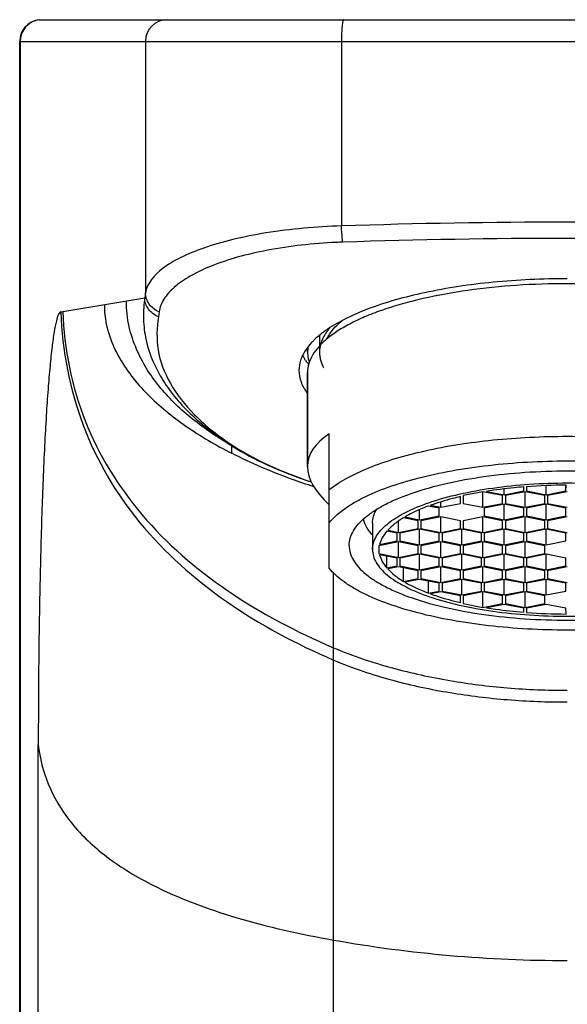
# Model space of a CAD drawing. Units: inches. Extents: x -161 to 163, y -381 to 129.
# Drawn here: x -25 to 0, y 45 to 90 of the extents above; entities that cross this region are included whole.
import ezdxf

# ---------------------------------------------------------------- set-up
doc = ezdxf.new("R2010")
doc.units = ezdxf.units.IN
doc.header["$MEASUREMENT"] = 0
doc.layers.add('DETAIL', color=2, linetype='Continuous')

msp = doc.modelspace()

# ---------------------------------------------------------------- linework, layer by layer
at = {"layer": 'DETAIL'}
for p, q in [((-24.4, 90), (24.4, 90)), ((-25.3, 0), (-25.3, 89)), ((-25.3, 89), (25.3, 89)), ((-25.277, 89), (-25.277, 0)), ((-19.491, 89), (-19.491, 77.384)), ((-10.432, 89), (-10.432, 80.475)), ((-19.491, 77.384), (-19.525, 77.154)), ((-23.401, 76.508), (-19.525, 77.154)), ((-18.86, 76.517), (-18.893, 76.286)), ((-11.45, 75.41), (-11.45, 74.646)), ((-12, 74.849), (-12, 74.646)), ((-12, 74.646), (-12, 74.849)), ((-12, 73.706), (-12, 69.368)), ((-12, 69.368), (-12, 73.706)), ((-11, 64.666), (-11, 70.877)), ((-15.5, 69.978), (-15.5, 70.321)), ((-3.731, 68.219), (-2.925, 68.06)), ((-2.925, 68.06), (-2.925, 68.333)), ((-2.925, 68.06), (-2.016, 68.239)), ((-2.016, 68.239), (-2.016, 68.425)), ((-1.884, 68.436), (-1.884, 68.239)), ((-1.884, 68.239), (-0.975, 68.06)), ((-0.975, 68.06), (-0.975, 68.488)), ((-0.975, 68.06), (-0.066, 68.239)), ((-0.066, 68.239), (-0.066, 68.506)), ((-0.066, 68.239), (-0.06, 68.506)), ((-4.942, 67.661), (-4.942, 67.98)), ((-3.901, 68.2), (-4.81, 68.021)), ((-4.81, 68.021), (-4.81, 67.661)), ((-3.901, 67.482), (-3.901, 68.2)), ((-2.991, 68.021), (-3.901, 68.2)), ((-2.991, 67.661), (-2.991, 68.021)), ((-1.95, 68.2), (-2.859, 68.021)), ((-2.859, 68.021), (-2.859, 67.661)), ((-1.95, 67.482), (-1.95, 68.2)), ((-1.041, 68.021), (-1.95, 68.2)), ((-1.041, 67.661), (-1.041, 68.021)), ((0, 68.2), (-0.909, 68.021)), ((-0.909, 68.021), (-0.909, 67.661)), ((-6.826, 66.904), (-6.826, 67.375)), ((-5.917, 67.443), (-6.414, 67.541)), ((-6.322, 67.575), (-5.851, 67.482)), ((-5.917, 67.084), (-5.917, 67.443)), ((-5.851, 67.482), (-5.851, 67.732)), ((-5.851, 67.482), (-4.942, 67.661)), ((-4.81, 67.661), (-3.901, 67.482)), ((-3.901, 67.482), (-2.991, 67.661)), ((-2.925, 67.623), (-3.834, 67.443)), ((-3.834, 67.443), (-3.834, 67.084)), ((-2.925, 66.904), (-2.925, 67.623)), ((-2.016, 67.443), (-2.925, 67.623)), ((-2.859, 67.661), (-1.95, 67.482)), ((-2.016, 67.084), (-2.016, 67.443)), ((-1.95, 67.482), (-1.041, 67.661)), ((-0.975, 67.623), (-1.884, 67.443)), ((-1.884, 67.443), (-1.884, 67.084)), ((-0.975, 66.904), (-0.975, 67.623)), ((-0.066, 67.443), (-0.975, 67.623)), ((-0.909, 67.661), (0, 67.482)), ((-0.066, 67.084), (-0.066, 67.443)), ((-7.802, 66.327), (-7.802, 66.846)), ((-6.893, 66.865), (-7.568, 66.999)), ((-7.502, 67.038), (-6.826, 66.904)), ((-6.893, 66.506), (-6.893, 66.865)), ((-6.826, 66.904), (-5.917, 67.084)), ((-5.851, 67.045), (-6.761, 66.865)), ((-6.761, 66.865), (-6.761, 66.506)), ((-5.851, 66.327), (-5.851, 67.045)), ((-4.942, 66.865), (-5.851, 67.045)), ((-4.942, 66.506), (-4.942, 66.865)), ((-3.901, 67.045), (-4.81, 66.865)), ((-4.81, 66.865), (-4.81, 66.506)), ((-3.901, 66.327), (-3.901, 67.045)), ((-2.991, 66.865), (-3.901, 67.045)), ((-3.834, 67.084), (-2.925, 66.904)), ((-2.991, 66.506), (-2.991, 66.865)), ((-2.925, 66.904), (-2.016, 67.084)), ((-1.95, 67.045), (-2.859, 66.865)), ((-2.859, 66.865), (-2.859, 66.506)), ((-1.95, 66.327), (-1.95, 67.045)), ((-1.041, 66.865), (-1.95, 67.045)), ((-1.884, 67.084), (-0.975, 66.904)), ((-1.041, 66.506), (-1.041, 66.865)), ((-0.975, 66.904), (-0.066, 67.084)), ((0, 67.045), (-0.909, 66.865)), ((-0.909, 66.865), (-0.909, 66.506)), ((-9, 66.752), (-9, 65.531)), ((-8.298, 66.425), (-7.802, 66.327)), ((-7.802, 66.327), (-6.893, 66.506)), ((-6.826, 66.467), (-7.736, 66.288)), ((-6.826, 65.749), (-6.826, 66.467)), ((-5.917, 66.288), (-6.826, 66.467)), ((-6.761, 66.506), (-5.851, 66.327)), ((-5.851, 66.327), (-4.942, 66.506)), ((-4.876, 66.467), (-5.786, 66.288)), ((-4.876, 65.749), (-4.876, 66.467)), ((-3.967, 66.288), (-4.876, 66.467)), ((-4.81, 66.506), (-3.901, 66.327)), ((-3.901, 66.327), (-2.991, 66.506)), ((-2.925, 66.467), (-3.834, 66.288)), ((-2.925, 65.749), (-2.925, 66.467)), ((-2.016, 66.288), (-2.925, 66.467)), ((-2.859, 66.506), (-1.95, 66.327)), ((-1.95, 66.327), (-1.041, 66.506)), ((-0.975, 66.467), (-1.884, 66.288)), ((-0.975, 65.749), (-0.975, 66.467)), ((-0.066, 66.288), (-0.975, 66.467)), ((-0.909, 66.506), (0, 66.327)), ((-8.672, 65.77), (-7.868, 65.929)), ((-7.868, 66.288), (-8.338, 66.381)), ((-7.868, 65.929), (-7.868, 66.288)), ((-7.736, 66.288), (-7.736, 65.929)), ((-7.736, 65.929), (-6.826, 65.749)), ((-6.826, 65.749), (-5.917, 65.929)), ((-5.917, 65.929), (-5.917, 66.288)), ((-5.786, 66.288), (-5.786, 65.929)), ((-5.786, 65.929), (-4.876, 65.749)), ((-4.876, 65.749), (-3.967, 65.929)), ((-3.967, 65.929), (-3.967, 66.288)), ((-3.834, 66.288), (-3.834, 65.929)), ((-3.834, 65.929), (-2.925, 65.749)), ((-2.925, 65.749), (-2.016, 65.929)), ((-2.016, 65.929), (-2.016, 66.288)), ((-1.884, 66.288), (-1.884, 65.929)), ((-1.884, 65.929), (-0.975, 65.749)), ((-0.975, 65.749), (-0.066, 65.929)), ((-0.066, 65.929), (-0.066, 66.288)), ((-7.802, 65.89), (-8.711, 65.71)), ((-8.711, 65.71), (-8.711, 65.351)), ((-7.802, 65.172), (-7.802, 65.89)), ((-6.893, 65.71), (-7.802, 65.89)), ((-6.893, 65.351), (-6.893, 65.71)), ((-5.851, 65.89), (-6.761, 65.71)), ((-6.761, 65.71), (-6.761, 65.351)), ((-5.851, 65.172), (-5.851, 65.89)), ((-4.942, 65.71), (-5.851, 65.89)), ((-4.942, 65.351), (-4.942, 65.71)), ((-3.901, 65.89), (-4.81, 65.71)), ((-4.81, 65.71), (-4.81, 65.351)), ((-3.901, 65.172), (-3.901, 65.89)), ((-2.991, 65.71), (-3.901, 65.89)), ((-2.991, 65.351), (-2.991, 65.71)), ((-1.95, 65.89), (-2.859, 65.71)), ((-2.859, 65.71), (-2.859, 65.351)), ((-1.95, 65.172), (-1.95, 65.89)), ((-1.041, 65.71), (-1.95, 65.89)), ((-1.041, 65.351), (-1.041, 65.71)), ((-8.711, 65.351), (-7.802, 65.172)), ((-7.868, 65.133), (-8.672, 65.291)), ((-8.338, 64.681), (-8.338, 65.225)), ((-7.868, 64.774), (-7.868, 65.133)), ((-7.802, 65.172), (-6.893, 65.351)), ((-6.826, 65.312), (-7.736, 65.133)), ((-7.736, 65.133), (-7.736, 64.774)), ((-6.826, 64.594), (-6.826, 65.312)), ((-5.917, 65.133), (-6.826, 65.312)), ((-6.761, 65.351), (-5.851, 65.172)), ((-5.917, 64.774), (-5.917, 65.133)), ((-5.851, 65.172), (-4.942, 65.351)), ((-4.876, 65.312), (-5.786, 65.133)), ((-5.786, 65.133), (-5.786, 64.774)), ((-4.876, 64.594), (-4.876, 65.312)), ((-3.967, 65.133), (-4.876, 65.312)), ((-4.81, 65.351), (-3.901, 65.172)), ((-3.967, 64.774), (-3.967, 65.133)), ((-3.901, 65.172), (-2.991, 65.351)), ((-2.925, 65.312), (-3.834, 65.133)), ((-3.834, 65.133), (-3.834, 64.774)), ((-2.925, 64.594), (-2.925, 65.312)), ((-2.016, 65.133), (-2.925, 65.312)), ((-2.859, 65.351), (-1.95, 65.172)), ((-2.016, 64.774), (-2.016, 65.133)), ((-1.95, 65.172), (-1.041, 65.351)), ((-0.975, 65.312), (-1.884, 65.133)), ((-1.884, 65.133), (-1.884, 64.774)), ((-0.975, 64.594), (-0.975, 65.312)), ((-0.066, 65.133), (-0.975, 65.312)), ((-0.066, 64.774), (-0.066, 65.133)), ((-8.338, 64.681), (-7.868, 64.774)), ((-7.802, 64.735), (-8.298, 64.637)), ((-6.893, 64.555), (-7.802, 64.735)), ((-7.736, 64.774), (-6.826, 64.594)), ((-7.568, 64.063), (-7.568, 64.688)), ((-6.826, 64.594), (-5.917, 64.774)), ((-5.851, 64.735), (-6.761, 64.555)), ((-5.851, 64.016), (-5.851, 64.735)), ((-4.942, 64.555), (-5.851, 64.735)), ((-5.786, 64.774), (-4.876, 64.594)), ((-4.876, 64.594), (-3.967, 64.774)), ((-3.901, 64.735), (-4.81, 64.555)), ((-3.901, 64.016), (-3.901, 64.735)), ((-2.991, 64.555), (-3.901, 64.735)), ((-3.834, 64.774), (-2.925, 64.594)), ((-2.925, 64.594), (-2.016, 64.774)), ((-1.95, 64.735), (-2.859, 64.555)), ((-1.95, 64.016), (-1.95, 64.735)), ((-1.041, 64.555), (-1.95, 64.735)), ((-1.884, 64.774), (-0.975, 64.594)), ((-0.975, 64.594), (-0.066, 64.774)), ((0, 64.735), (-0.909, 64.555)), ((-10.803, 61), (-10.803, 64.475)), ((-7.568, 64.063), (-6.893, 64.196)), ((-6.826, 64.157), (-7.502, 64.024)), ((-6.893, 64.196), (-6.893, 64.555)), ((-5.917, 63.978), (-6.826, 64.157)), ((-6.761, 64.555), (-6.761, 64.196)), ((-6.761, 64.196), (-5.851, 64.016)), ((-5.851, 64.016), (-4.942, 64.196)), ((-4.876, 64.157), (-5.786, 63.978)), ((-4.942, 64.196), (-4.942, 64.555)), ((-4.876, 63.439), (-4.876, 64.157)), ((-3.967, 63.978), (-4.876, 64.157)), ((-4.81, 64.555), (-4.81, 64.196)), ((-4.81, 64.196), (-3.901, 64.016)), ((-3.901, 64.016), (-2.991, 64.196)), ((-2.925, 64.157), (-3.834, 63.978)), ((-2.991, 64.196), (-2.991, 64.555)), ((-2.925, 63.439), (-2.925, 64.157)), ((-2.016, 63.978), (-2.925, 64.157)), ((-2.859, 64.555), (-2.859, 64.196)), ((-2.859, 64.196), (-1.95, 64.016)), ((-1.95, 64.016), (-1.041, 64.196)), ((-0.975, 64.157), (-1.884, 63.978)), ((-1.041, 64.196), (-1.041, 64.555)), ((-0.975, 63.439), (-0.975, 64.157)), ((-0.066, 63.978), (-0.975, 64.157)), ((-0.909, 64.555), (-0.909, 64.196)), ((-0.909, 64.196), (0, 64.016)), ((-6.414, 63.52), (-6.414, 64.076)), ((-5.917, 63.618), (-5.917, 63.978)), ((-5.786, 63.978), (-5.786, 63.618)), ((-3.967, 63.618), (-3.967, 63.978)), ((-3.834, 63.978), (-3.834, 63.618)), ((-2.016, 63.618), (-2.016, 63.978)), ((-1.884, 63.978), (-1.884, 63.618)), ((-0.066, 63.618), (-0.066, 63.978)), ((-6.414, 63.52), (-5.917, 63.618)), ((-5.851, 63.579), (-6.322, 63.487)), ((-4.942, 63.4), (-5.851, 63.579)), ((-5.786, 63.618), (-4.876, 63.439)), ((-4.942, 63.082), (-4.942, 63.4)), ((-4.876, 63.439), (-3.967, 63.618)), ((-3.901, 63.579), (-4.81, 63.4)), ((-4.81, 63.4), (-4.81, 63.041)), ((-3.901, 62.861), (-3.901, 63.579)), ((-2.991, 63.4), (-3.901, 63.579)), ((-3.834, 63.618), (-2.925, 63.439)), ((-2.991, 63.041), (-2.991, 63.4)), ((-2.925, 63.439), (-2.016, 63.618)), ((-1.95, 63.579), (-2.859, 63.4)), ((-2.859, 63.4), (-2.859, 63.041)), ((-1.95, 62.861), (-1.95, 63.579)), ((-1.041, 63.4), (-1.95, 63.579)), ((-1.884, 63.618), (-0.975, 63.439)), ((-1.041, 63.041), (-1.041, 63.4)), ((-0.975, 63.439), (-0.066, 63.618)), ((-4.81, 63.041), (-3.901, 62.861)), ((-3.901, 62.861), (-2.991, 63.041)), ((-2.925, 63.002), (-3.731, 62.843)), ((-2.016, 62.822), (-2.925, 63.002)), ((-2.859, 63.041), (-1.95, 62.861)), ((-2.015, 62.636), (-2.016, 62.822)), ((-1.95, 62.861), (-1.041, 63.041)), ((-0.975, 63.002), (-1.884, 62.822)), ((-1.884, 62.822), (-1.884, 62.626)), ((-0.066, 62.822), (-0.975, 63.002)), ((-0.06, 62.555), (-0.066, 62.822)), ((-10.803, 60.432), (-10.803, 61)), ((-10.803, 47.5), (-10.803, 60.432)), ((-24.44, 0), (-24.44, 56.509)), ((-10.803, 25.155), (-10.803, 47.5))]:
    msp.add_line(p, q, dxfattribs=at)
for centre, radius, start, end in [((-24.3, 89), 1, 95.7085, 180), ((-24.277, 89.001), 0.999, 97.0114, 180.035), ((-18.492, 89.001), 0.999, 90.0393, 180.0393), ((0, -230.493), 311.143, 88.07857, 91.92143), ((-9.512, 54.323), 25.418, 91.9457, 92.6305), ((0, -226.797), 306.698, 88.06136, 91.93864), ((-10.577, 74.645), 1.423, 170.6099, 179.9577), ((-9.992, 75.669), 2.523, 213.7862, 218.7941), ((-9.652, 79.608), 10.974, 236.8473, 237.7989), ((-0.004, 43.438), 25.068, 90.1282, 94.3012), ((-0.014, 87.36), 24.805, 265.6766, 269.8939), ((-11.41, 65.334), 17.145, 242.822, 243.0381), ((-0.041, 108.353), 61.797, 259.9712, 270.03799)]:
    msp.add_arc(centre, radius, start, end, dxfattribs=at)
msp.add_ellipse((0, 67.791), major_axis=(11.985, -1.78), ratio=0.335473, start_param=2.780226, end_param=3.602501, dxfattribs=at)
for points, knots in [([(-10.34, 90), (-10.348, 90), (-10.365, 89.968), (-10.378, 89.915), (-10.394, 89.82), (-10.413, 89.642), (-10.428, 89.363), (-10.432, 89.128), (-10.432, 89)], [0, 0, 0, 0, 0.026079, 0.0848, 0.177502, 0.301018, 0.622017, 1, 1, 1, 1]), ([(-10.432, 80.475), (-11.599, 80.439), (-13.29, 80.294), (-15.406, 79.879), (-16.734, 79.502), (-17.836, 79.052), (-18.834, 78.474), (-19.42, 77.83), (-19.491, 77.384)], [0, 0, 0, 0, 0.351364, 0.508703, 0.648105, 0.766908, 0.864078, 1, 1, 1, 1]), ([(-10.376, 79.726), (-10.383, 79.778), (-10.412, 80.027), (-10.426, 80.277), (-10.432, 80.475)], [0, 0, 0, 0, 0.208899, 1, 1, 1, 1]), ([(-10.679, 79.714), (-11.744, 79.665), (-13.284, 79.501), (-15.2, 79.062), (-16.399, 78.667), (-17.384, 78.209), (-18.14, 77.7), (-18.655, 77.146), (-18.831, 76.718), (-18.86, 76.517)], [0, 0, 0, 0, 0.346976, 0.50175, 0.639031, 0.756746, 0.854433, 0.933801, 1, 1, 1, 1]), ([(12, 73.706), (12, 73.841), (11.958, 74.123), (11.776, 74.53), (11.48, 74.924), (11.076, 75.302), (10.568, 75.664), (9.96, 76.007), (9.257, 76.328), (8.467, 76.624), (7.595, 76.892), (6.302, 77.218), (4.545, 77.532), (2.316, 77.759), (0, 77.836), (-2.316, 77.759), (-4.545, 77.532), (-6.302, 77.218), (-7.595, 76.892), (-8.467, 76.624), (-9.257, 76.328), (-9.96, 76.007), (-10.568, 75.664), (-11.076, 75.302), (-11.48, 74.924), (-11.776, 74.53), (-11.958, 74.123), (-12, 73.841), (-12, 73.706)], [0, 0, 0, 0, 0.015147, 0.031337, 0.049387, 0.069844, 0.093005, 0.118987, 0.147782, 0.17929, 0.213341, 0.249715, 0.328328, 0.412688, 0.5, 0.587312, 0.671672, 0.750285, 0.786659, 0.82071, 0.852218, 0.881013, 0.906995, 0.930156, 0.950613, 0.968663, 0.984853, 1, 1, 1, 1]), ([(0, 78.041), (-1.146, 78.041), (-3.36, 77.938), (-6.463, 77.48), (-8.763, 76.853), (-10.272, 76.2), (-10.899, 75.834), (-11.172, 75.64)], [0, 0, 0, 0, 0.297242, 0.574072, 0.812516, 0.913123, 1, 1, 1, 1]), ([(-18.86, 76.517), (-19.037, 76.586), (-19.357, 76.822), (-19.488, 77.201), (-19.491, 77.384)], [0, 0, 0, 0, 0.508791, 1, 1, 1, 1]), ([(-21.389, 76.843), (-21.389, 76.409), (-21.266, 75.582), (-20.784, 74.479), (-20.155, 73.53), (-19.148, 72.396), (-17.611, 71.155), (-16.234, 70.351), (-15.5, 69.978)], [0, 0, 0, 0, 0.137426, 0.26019, 0.378532, 0.49652, 0.739305, 1, 1, 1, 1]), ([(-15.654, 70.42), (-16.273, 70.781), (-17.427, 71.569), (-18.914, 73.017), (-19.834, 74.482), (-20.287, 75.848), (-20.371, 76.611), (-20.371, 77.013)], [0, 0, 0, 0, 0.253812, 0.492671, 0.730742, 0.85784, 1, 1, 1, 1]), ([(-19.525, 77.154), (-19.56, 76.862), (-19.604, 76.256), (-19.489, 75.01), (-18.862, 73.457), (-17.513, 71.782), (-16.326, 70.859), (-15.653, 70.42)], [0, 0, 0, 0, 0.107269, 0.221435, 0.454908, 0.706367, 1, 1, 1, 1]), ([(-18.893, 76.286), (-19.071, 76.355), (-19.39, 76.591), (-19.521, 76.97), (-19.525, 77.154)], [0, 0, 0, 0, 0.508792, 1, 1, 1, 1]), ([(-23.401, 76.508), (-23.421, 76.505), (-23.465, 76.469), (-23.54, 76.329), (-23.626, 76.029), (-23.722, 75.528), (-23.816, 74.833), (-23.908, 73.951), (-23.996, 72.891), (-24.079, 71.666), (-24.184, 69.751), (-24.289, 67.088), (-24.378, 63.674), (-24.429, 60.11), (-24.44, 57.705), (-24.44, 56.509)], [0, 0, 0, 0, 0.002999, 0.007747, 0.023802, 0.049165, 0.084032, 0.128363, 0.18157, 0.242918, 0.311668, 0.467787, 0.64091, 0.821443, 1, 1, 1, 1]), ([(-23.401, 76.508), (-23.332, 74.731), (-22.674, 71.201), (-19.917, 66.544), (-15.808, 62.912), (-12.534, 61.173), (-10.803, 60.432)], [0, 0, 0, 0, 0.247239, 0.488498, 0.738266, 1, 1, 1, 1]), ([(-23.312, 76.523), (-23.248, 74.804), (-22.569, 71.385), (-19.803, 66.913), (-15.737, 63.416), (-12.512, 61.727), (-10.803, 61)], [0, 0, 0, 0, 0.244993, 0.48498, 0.735421, 1, 1, 1, 1]), ([(-18.893, 76.286), (-18.966, 75.781), (-19.005, 74.711), (-18.39, 73.117), (-17.187, 71.612), (-16.1, 70.762), (-15.476, 70.351)], [0, 0, 0, 0, 0.211012, 0.433598, 0.690761, 1, 1, 1, 1]), ([(-11.106, 75.26), (-11.071, 75.334), (-10.891, 75.653), (-10.631, 75.92), (-10.414, 76.101)], [0, 0, 0, 0, 0.225116, 1, 1, 1, 1]), ([(-11.172, 75.64), (-11.221, 75.605), (-11.407, 75.469), (-11.583, 75.319), (-11.704, 75.201)], [0, 0, 0, 0, 0.263501, 1, 1, 1, 1]), ([(-10.974, 75.763), (-10.986, 75.748), (-11.011, 75.719), (-11.038, 75.685), (-11.056, 75.663), (-11.065, 75.652), (-11.074, 75.641), (-11.086, 75.624), (-11.101, 75.603), (-11.119, 75.578), (-11.137, 75.553), (-11.151, 75.533), (-11.164, 75.516), (-11.172, 75.503), (-11.179, 75.491), (-11.195, 75.466), (-11.212, 75.437), (-11.23, 75.407), (-11.24, 75.391), (-11.248, 75.378), (-11.254, 75.365), (-11.263, 75.349), (-11.278, 75.319), (-11.293, 75.29), (-11.305, 75.264), (-11.312, 75.252), (-11.318, 75.239), (-11.324, 75.222), (-11.333, 75.201), (-11.343, 75.176), (-11.353, 75.15), (-11.361, 75.129), (-11.368, 75.112), (-11.373, 75.099), (-11.376, 75.086), (-11.384, 75.06), (-11.396, 75.021), (-11.406, 74.986), (-11.411, 74.969)], [0, 0, 0, 0, 0.0625, 0.125, 0.140625, 0.15625, 0.171875, 0.1875, 0.21875, 0.25, 0.28125, 0.3125, 0.328125, 0.34375, 0.359375, 0.375, 0.4375, 0.46875, 0.484375, 0.5, 0.515625, 0.53125, 0.5625, 0.625, 0.640625, 0.65625, 0.671875, 0.6875, 0.71875, 0.75, 0.78125, 0.8125, 0.828125, 0.84375, 0.859375, 0.875, 0.9375, 1, 1, 1, 1]), ([(-11.704, 75.201), (-11.742, 75.164), (-11.881, 75.022), (-12.008, 74.866), (-12.089, 74.744)], [0, 0, 0, 0, 0.26374, 1, 1, 1, 1]), ([(-12.089, 74.744), (-12.186, 74.599), (-12.342, 74.297), (-12.4, 73.96), (-12.4, 73.8)], [0, 0, 0, 0, 0.521048, 1, 1, 1, 1]), ([(-12, 74.646), (-12, 74.606), (-11.993, 74.447), (-11.959, 74.289), (-11.921, 74.176)], [0, 0, 0, 0, 0.246529, 1, 1, 1, 1]), ([(-11.411, 74.969), (-11.412, 74.964), (-11.414, 74.953), (-11.417, 74.942), (-11.419, 74.934), (-11.42, 74.931), (-11.421, 74.926), (-11.422, 74.919), (-11.423, 74.911), (-11.426, 74.897), (-11.429, 74.88), (-11.433, 74.86), (-11.436, 74.839), (-11.439, 74.819), (-11.441, 74.798), (-11.443, 74.778), (-11.445, 74.757), (-11.446, 74.74), (-11.447, 74.727), (-11.448, 74.718), (-11.448, 74.711), (-11.449, 74.704), (-11.449, 74.689), (-11.449, 74.67), (-11.45, 74.654), (-11.45, 74.646)], [0, 0, 0, 0, 0.0625, 0.125, 0.140625, 0.15625, 0.171875, 0.1875, 0.21875, 0.25, 0.3125, 0.375, 0.4375, 0.5, 0.5625, 0.625, 0.6875, 0.75, 0.78125, 0.8125, 0.828125, 0.84375, 0.875, 0.9375, 1, 1, 1, 1]), ([(-11.45, 74.646), (-11.449, 74.632), (-11.448, 74.605), (-11.447, 74.574), (-11.446, 74.553), (-11.446, 74.545), (-11.446, 74.538), (-11.445, 74.531), (-11.443, 74.517), (-11.441, 74.498), (-11.438, 74.475), (-11.435, 74.452), (-11.432, 74.433), (-11.431, 74.417), (-11.427, 74.402), (-11.421, 74.375), (-11.415, 74.344), (-11.409, 74.318), (-11.405, 74.302), (-11.403, 74.291), (-11.399, 74.279), (-11.395, 74.264), (-11.386, 74.237), (-11.377, 74.207), (-11.368, 74.18), (-11.363, 74.165), (-11.357, 74.149), (-11.349, 74.13), (-11.34, 74.108), (-11.331, 74.085), (-11.323, 74.066), (-11.317, 74.05), (-11.311, 74.039), (-11.305, 74.027), (-11.294, 74.004), (-11.276, 73.968), (-11.26, 73.937), (-11.252, 73.921)], [0, 0, 0, 0, 0.0625, 0.125, 0.140625, 0.15625, 0.164062, 0.171875, 0.1875, 0.21875, 0.25, 0.28125, 0.3125, 0.328125, 0.34375, 0.375, 0.4375, 0.46875, 0.484375, 0.5, 0.515625, 0.53125, 0.5625, 0.625, 0.65625, 0.671875, 0.6875, 0.71875, 0.75, 0.78125, 0.8125, 0.828125, 0.84375, 0.859375, 0.875, 0.9375, 1, 1, 1, 1]), ([(-12.4, 73.8), (-12.4, 73.621), (-12.326, 73.24), (-12.133, 72.909), (-12.014, 72.75)], [0, 0, 0, 0, 0.474501, 1, 1, 1, 1]), ([(-11, 68.299), (-10.747, 68.497), (-10.154, 68.872), (-9.129, 69.344), (-7.916, 69.762), (-6.539, 70.116), (-5.027, 70.401), (-3.411, 70.608), (-1.723, 70.734), (0, 70.777), (1.723, 70.734), (3.411, 70.608), (5.027, 70.401), (6.539, 70.116), (7.916, 69.762), (9.129, 69.344), (10.154, 68.872), (10.747, 68.497), (11, 68.299)], [0, 0, 0, 0, 0.042192, 0.091601, 0.147889, 0.210342, 0.27799, 0.349683, 0.42414, 0.5, 0.57586, 0.650317, 0.72201, 0.789658, 0.852111, 0.908399, 0.957808, 1, 1, 1, 1]), ([(-15.5, 70.321), (-14.968, 69.986), (-13.766, 69.366), (-12.508, 68.875), (-11.826, 68.652)], [0, 0, 0, 0, 0.466931, 1, 1, 1, 1]), ([(-15.331, 70.257), (-14.827, 69.937), (-13.682, 69.345), (-12.484, 68.874), (-11.831, 68.657)], [0, 0, 0, 0, 0.464398, 1, 1, 1, 1]), ([(-11.705, 68.428), (-12.051, 68.54), (-13.344, 68.985), (-14.606, 69.523), (-15.5, 69.978)], [0, 0, 0, 0, 0.266295, 1, 1, 1, 1]), ([(-11, 66.772), (-10.912, 66.879), (-10.709, 67.09), (-10.35, 67.382), (-9.924, 67.662), (-9.241, 68.034), (-8.233, 68.451), (-6.858, 68.864), (-5.306, 69.197), (-3.616, 69.442), (-1.832, 69.592), (0, 69.642), (1.832, 69.592), (3.616, 69.442), (5.306, 69.197), (6.858, 68.864), (8.233, 68.451), (9.241, 68.034), (9.924, 67.662), (10.35, 67.382), (10.709, 67.09), (10.912, 66.879), (11, 66.772)], [0, 0, 0, 0, 0.017874, 0.037716, 0.059638, 0.083685, 0.138019, 0.200123, 0.268893, 0.342908, 0.420535, 0.5, 0.579465, 0.657092, 0.731108, 0.799877, 0.861981, 0.916315, 0.940362, 0.962284, 0.982126, 1, 1, 1, 1]), ([(-10.075, 65.719), (-10.075, 65.832), (-10.04, 66.069), (-9.887, 66.41), (-9.638, 66.741), (-9.299, 67.059), (-8.873, 67.363), (-8.362, 67.65), (-7.772, 67.92), (-6.853, 68.264), (-5.542, 68.622), (-3.816, 68.931), (-1.945, 69.122), (0, 69.186), (1.945, 69.122), (3.816, 68.931), (5.542, 68.622), (6.853, 68.264), (7.772, 67.92), (8.362, 67.65), (8.873, 67.363), (9.299, 67.059), (9.638, 66.741), (9.887, 66.41), (10.04, 66.069), (10.075, 65.832), (10.075, 65.719)], [0, 0, 0, 0, 0.015149, 0.031338, 0.04939, 0.069848, 0.093009, 0.118993, 0.14779, 0.179299, 0.249703, 0.32832, 0.412683, 0.5, 0.587317, 0.67168, 0.750297, 0.820701, 0.85221, 0.881007, 0.906991, 0.930152, 0.95061, 0.968662, 0.984851, 1, 1, 1, 1]), ([(-9, 65.531), (-9, 65.632), (-8.969, 65.844), (-8.832, 66.149), (-8.61, 66.444), (-8.307, 66.728), (-7.926, 66.999), (-7.47, 67.256), (-6.943, 67.497), (-6.121, 67.804), (-4.951, 68.124), (-3.409, 68.4), (-1.737, 68.571), (0, 68.628), (1.737, 68.571), (3.409, 68.4), (4.951, 68.124), (6.121, 67.804), (6.943, 67.497), (7.47, 67.256), (7.926, 66.999), (8.307, 66.728), (8.61, 66.444), (8.832, 66.149), (8.969, 65.844), (9, 65.632), (9, 65.531)], [0, 0, 0, 0, 0.015148, 0.031338, 0.049389, 0.069848, 0.09301, 0.118993, 0.14779, 0.179298, 0.249703, 0.32832, 0.412683, 0.5, 0.587317, 0.67168, 0.750297, 0.820702, 0.85221, 0.881007, 0.90699, 0.930152, 0.950611, 0.968662, 0.984852, 1, 1, 1, 1]), ([(-2.015, 68.425), (-2.162, 68.413), (-2.736, 68.361), (-3.308, 68.287), (-3.731, 68.219)], [0, 0, 0, 0, 0.255745, 1, 1, 1, 1]), ([(-4.942, 67.98), (-5.065, 67.951), (-5.53, 67.835), (-5.99, 67.695), (-6.322, 67.575)], [0, 0, 0, 0, 0.263484, 1, 1, 1, 1]), ([(-9, 66.752), (-9, 66.861), (-8.964, 67.088), (-8.864, 67.295), (-8.802, 67.394)], [0, 0, 0, 0, 0.481245, 1, 1, 1, 1]), ([(-6.414, 67.541), (-6.611, 67.468), (-6.981, 67.315), (-7.338, 67.133), (-7.502, 67.038)], [0, 0, 0, 0, 0.525904, 1, 1, 1, 1]), ([(-9.425, 66.939), (-9.396, 66.807), (-9.286, 66.535), (-9.107, 66.304), (-9.002, 66.192)], [0, 0, 0, 0, 0.467939, 1, 1, 1, 1]), ([(-7.568, 66.999), (-7.709, 66.913), (-7.967, 66.739), (-8.2, 66.531), (-8.298, 66.425)], [0, 0, 0, 0, 0.532914, 1, 1, 1, 1]), ([(-8.338, 66.381), (-8.419, 66.287), (-8.558, 66.097), (-8.646, 65.877), (-8.672, 65.77)], [0, 0, 0, 0, 0.528032, 1, 1, 1, 1]), ([(-10.075, 65.719), (-10.075, 65.605), (-10.04, 65.368), (-9.887, 65.027), (-9.638, 64.696), (-9.299, 64.378), (-8.873, 64.075), (-8.362, 63.787), (-7.772, 63.517), (-6.853, 63.173), (-5.542, 62.815), (-3.816, 62.506), (-1.945, 62.315), (0, 62.251), (1.945, 62.315), (3.816, 62.506), (5.542, 62.815), (6.853, 63.173), (7.772, 63.517), (8.362, 63.787), (8.873, 64.075), (9.299, 64.378), (9.638, 64.696), (9.887, 65.027), (10.04, 65.368), (10.075, 65.605), (10.075, 65.719)], [0, 0, 0, 0, 0.015149, 0.031338, 0.04939, 0.069848, 0.093009, 0.118993, 0.14779, 0.179299, 0.249703, 0.32832, 0.412683, 0.5, 0.587317, 0.67168, 0.750297, 0.820701, 0.85221, 0.881007, 0.906991, 0.930152, 0.95061, 0.968662, 0.984851, 1, 1, 1, 1]), ([(-9, 65.531), (-9, 65.429), (-8.969, 65.218), (-8.832, 64.913), (-8.61, 64.617), (-8.307, 64.334), (-7.926, 64.062), (-7.47, 63.805), (-6.943, 63.564), (-6.121, 63.257), (-4.951, 62.937), (-3.409, 62.661), (-1.737, 62.491), (0, 62.433), (1.737, 62.491), (3.409, 62.661), (4.951, 62.937), (6.121, 63.257), (6.943, 63.564), (7.47, 63.805), (7.926, 64.062), (8.307, 64.334), (8.61, 64.617), (8.832, 64.913), (8.969, 65.218), (9, 65.429), (9, 65.531)], [0, 0, 0, 0, 0.015148, 0.031338, 0.049389, 0.069848, 0.09301, 0.118993, 0.14779, 0.179298, 0.249703, 0.32832, 0.412683, 0.5, 0.587317, 0.67168, 0.750297, 0.820702, 0.85221, 0.881007, 0.90699, 0.930152, 0.950611, 0.968662, 0.984852, 1, 1, 1, 1]), ([(-8.672, 65.291), (-8.646, 65.184), (-8.558, 64.964), (-8.419, 64.774), (-8.338, 64.681)], [0, 0, 0, 0, 0.471968, 1, 1, 1, 1]), ([(11, 64.666), (10.912, 64.559), (10.709, 64.347), (10.35, 64.056), (9.924, 63.775), (9.241, 63.403), (8.233, 62.987), (6.858, 62.573), (5.306, 62.24), (3.616, 61.995), (1.832, 61.845), (0, 61.795), (-1.832, 61.845), (-3.616, 61.995), (-5.306, 62.24), (-6.858, 62.573), (-8.233, 62.987), (-9.241, 63.403), (-9.924, 63.775), (-10.35, 64.056), (-10.709, 64.347), (-10.912, 64.559), (-11, 64.666)], [0, 0, 0, 0, 0.017874, 0.037716, 0.059638, 0.083685, 0.138019, 0.200123, 0.268892, 0.342908, 0.420535, 0.5, 0.579465, 0.657092, 0.731107, 0.799877, 0.861981, 0.916315, 0.940362, 0.962284, 0.982126, 1, 1, 1, 1]), ([(-8.298, 64.637), (-8.2, 64.53), (-7.967, 64.322), (-7.709, 64.148), (-7.568, 64.063)], [0, 0, 0, 0, 0.467086, 1, 1, 1, 1]), ([(-7.502, 64.024), (-7.338, 63.928), (-6.981, 63.746), (-6.611, 63.594), (-6.414, 63.52)], [0, 0, 0, 0, 0.474096, 1, 1, 1, 1]), ([(-6.322, 63.487), (-6.216, 63.448), (-5.762, 63.293), (-5.298, 63.166), (-4.942, 63.082)], [0, 0, 0, 0, 0.236129, 1, 1, 1, 1]), ([(-3.731, 62.843), (-3.593, 62.82), (-3.023, 62.734), (-2.45, 62.671), (-2.015, 62.636)], [0, 0, 0, 0, 0.243707, 1, 1, 1, 1]), ([(-10.803, 61), (-9.92, 60.624), (-8.144, 60.029), (-5.443, 59.447), (-2.739, 59.104), (-0.922, 59.034), (0, 59.034)], [0, 0, 0, 0, 0.260561, 0.506739, 0.749586, 1, 1, 1, 1]), ([(-10.803, 60.432), (-9.917, 60.053), (-8.137, 59.458), (-5.433, 58.892), (-2.734, 58.56), (-0.921, 58.493), (0, 58.493)], [0, 0, 0, 0, 0.261784, 0.507667, 0.749794, 1, 1, 1, 1]), ([(-24.44, 56.509), (-24.367, 55.895), (-24.05, 54.64), (-23.008, 52.882), (-21.367, 51.307), (-20, 50.471), (-19.241, 50.082)], [0, 0, 0, 0, 0.215337, 0.445016, 0.702886, 1, 1, 1, 1]), ([(-19.184, 50.052), (-17.949, 49.424), (-15.185, 48.402), (-12.322, 47.769), (-10.803, 47.5)], [0, 0, 0, 0, 0.473015, 1, 1, 1, 1])]:
    msp.add_open_spline(points, degree=3, knots=knots, dxfattribs=at)
for points in [[(-12.089, 74.266), (-12.14, 74.342), (-12.186, 74.421), (-12.227, 74.503)], [(-15.476, 70.351), (-15.538, 70.366), (-15.598, 70.389), (-15.654, 70.42)], [(-15.331, 70.257), (-15.39, 70.271), (-15.447, 70.293), (-15.5, 70.321)], [(-15.476, 70.351), (-15.428, 70.319), (-15.38, 70.288), (-15.331, 70.257)]]:
    msp.add_open_spline(points, degree=3, dxfattribs=at)

doc.saveas('drawing.dxf')
